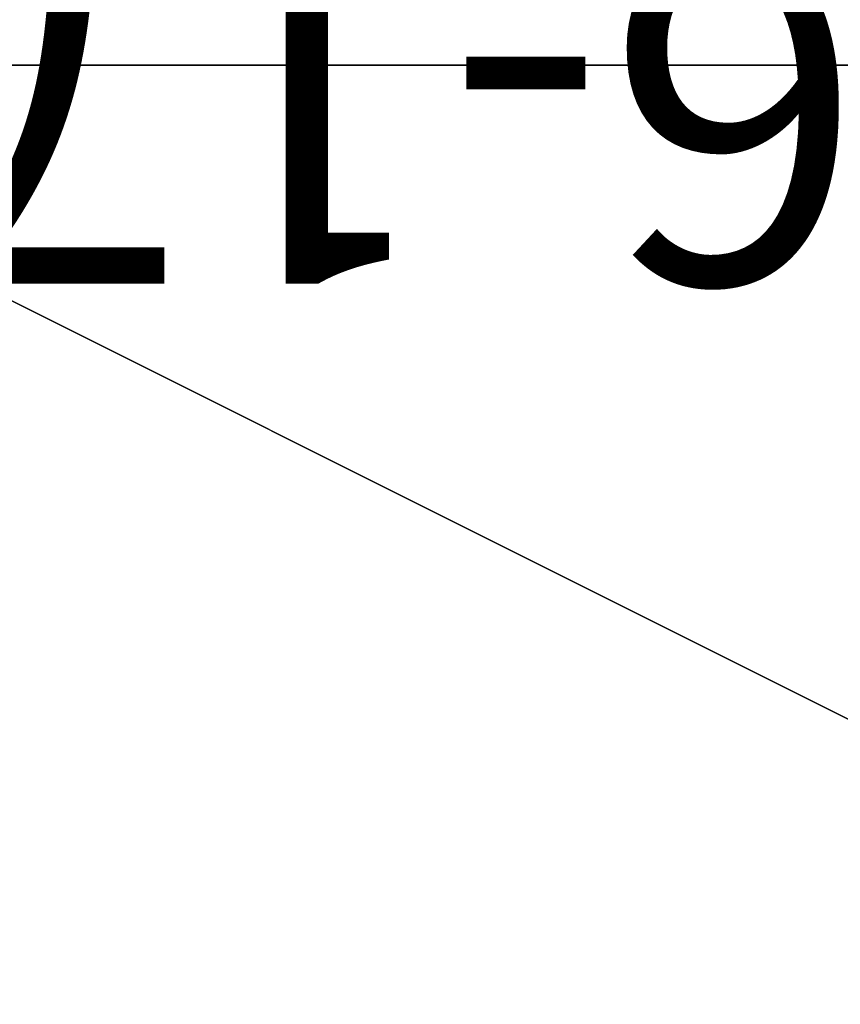
# Model space of a CAD drawing. Units: inches. Extents: x 43 to 250, y -50 to 123.
# Drawn here: x 66 to 72, y 54 to 62 of the extents above; entities that cross this region are included whole.
import ezdxf

# ---------------------------------------------------------------- set-up
doc = ezdxf.new("R2010")
doc.units = ezdxf.units.IN
doc.header["$MEASUREMENT"] = 0
doc.linetypes.add('Dot', pattern=[6.35, 0, -6.35])
for name, color, linetype in [('CET color Black or White', 7, 'Continuous'), ('CET Default', 7, 'Continuous'), ('default', 8, 'Continuous')]:
    doc.layers.add(name, color=color, linetype=linetype)
doc.layers.add('CET color Grey50', color=9, linetype='Continuous', true_color=0x808080)
doc.styles.add('Arial', font='arial.ttf')

# ---------------------------------------------------------------- blocks, each defined once
blk = doc.blocks.new('*C30')
at = {"layer": 'default', "linetype": 'Continuous', "style": 'Arial'}
blk.add_attdef('ITEXT', (-12.5, -2.2244), '', height=2.8, dxfattribs=at).dxf.unprotected_set("ltscale", 0)
blk = doc.blocks.new('*C40')
at = {"layer": 'CET color Black or White', "linetype": 'Continuous'}
blk.add_line((0, -30, 58.1), (60, -30, 58.1), dxfattribs=at)
blk.add_lwpolyline([(0, 0), (60, 0), (60, -30), (0, -30), (0, 0)], close=True, dxfattribs=at)
at = {"layer": 'CET color Black or White', "linetype": 'Dot'}
blk.add_lwpolyline([(0, 0), (60, 0), (60, -30), (0, -30), (0, 0)], close=True, dxfattribs=at)
at = {"layer": 'default', "linetype": 'Continuous', "style": 'Arial'}
blk.add_attdef('ITEXT', (19.5615, -29.6317), '', height=2.8, dxfattribs=at).dxf.unprotected_set("ltscale", 0)
blk = doc.blocks.new('*C46')
at = {"layer": 'CET color Grey50', "linetype": 'Continuous'}
mesh = blk.add_polyface(dxfattribs=at)
corners = [(0, 0, 29), (0, -30, 29), (60, -30, 29), (60, 0, 29)]
mesh.append_faces([[corners[k] for k in face] for face in [(0, 1, 2, 0), (0, 2, 3, 0)]])
mesh = blk.add_polyface(dxfattribs=at)
corners = [(0, 0, 27.875), (0, -30, 27.875), (60, -30, 27.875), (60, 0, 27.875)]
mesh.append_faces([[corners[k] for k in face] for face in [(0, 2, 1, 0), (0, 3, 2, 0)]])
mesh = blk.add_polyface(dxfattribs=at)
corners = [(60, -30, 29), (60, -30, 27.875), (0, -30, 29), (0, -30, 27.875)]
mesh.append_faces([[corners[k] for k in face] for face in [(0, 2, 3, 0), (0, 3, 1, 0)]])
blk = doc.blocks.new('*C43')
at = {"layer": 'CET Default', "linetype": 'Continuous', "rotation": 179.9999999999922}
blk.add_blockref('*C46', (121.8104, 32.089, 0), dxfattribs=at)

msp = doc.modelspace()

# ---------------------------------------------------------------- block references
at = {"layer": 'CET Default', "linetype": 'Continuous', "rotation": 179.9999999999961}
msp.add_blockref('*C30', (60.1891, 60.8692, 0), dxfattribs=at).add_auto_attribs({'ITEXT': '6-1748SOSR1'})
at = {"layer": 'CET Default', "linetype": 'Continuous', "rotation": 179.9999999999922}
msp.add_blockref('*C40', (121.8104, 32.089, 0), dxfattribs=at)
at = {"layer": 'CET Default', "linetype": 'Continuous'}
msp.add_blockref('*C43', (0, 0), dxfattribs=at)

doc.saveas('drawing.dxf')
